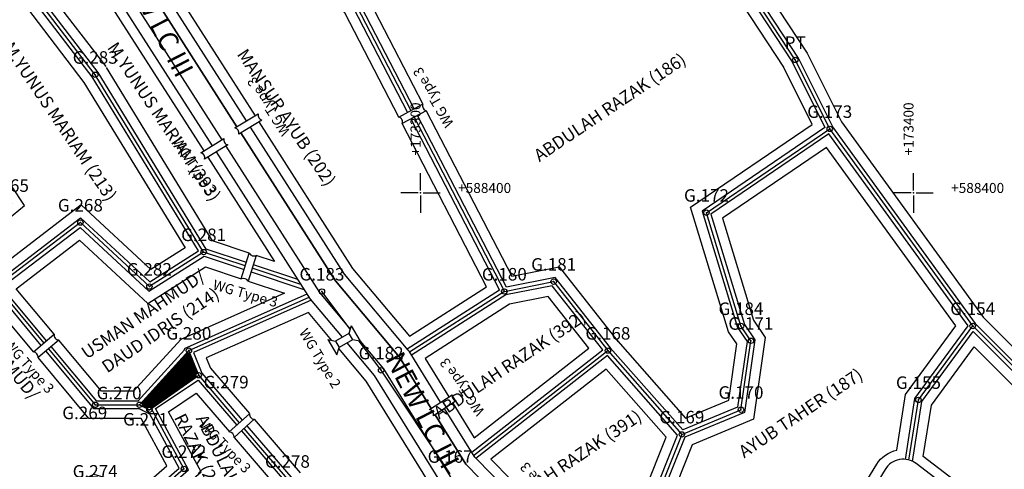
# Model space of a CAD drawing. Units: inches. Extents: x -11983 to -3836, y -11279 to -5339.
# Drawn here: x -5325 to -5277, y -6864 to -6842 of the extents above; entities that cross this region are included whole.
import ezdxf
from ezdxf.enums import TextEntityAlignment as Align

# ---------------------------------------------------------------- set-up
doc = ezdxf.new("R2010")
doc.units = ezdxf.units.IN
doc.header["$MEASUREMENT"] = 0
doc.linetypes.add('DASHDOT', pattern=[1, 0.5, -0.25, 0, -0.25])
for name, color, linetype in [('BATAS DESA', 6, 'Continuous'), ('BULAT1', 7, 'Continuous'), ('Double', 144, 'Continuous'), ('Grid', 7, 'Continuous'), ('Nama 1', 7, 'Continuous'), ('PATOK1', 7, 'Continuous'), ('tambak', 7, 'Continuous'), ('Tanggul', 7, 'Continuous')]:
    doc.layers.add(name, color=color, linetype=linetype)
doc.layers.add('Sal_existing', color=1, linetype='Continuous', lineweight=15)
doc.styles.add('L100', font='simplex.shx', dxfattribs={"height": 2.54})
doc.styles.add('L80', font='simplex.shx', dxfattribs={"height": 2.03})

msp = doc.modelspace()

# ---------------------------------------------------------------- linework, layer by layer
at = {"layer": 'BATAS DESA', "color": 6}
for p, q in [((-5308.869, -6856.534), (-5308.992, -6856.899)), ((-5308.869, -6856.534), (-5308.436, -6857.281)), ((-5310.011, -6857.197), (-5309.633, -6857.271)), ((-5310.011, -6857.197), (-5309.578, -6857.943)), ((-5308.993, -6856.897), (-5309.634, -6857.269)), ((-5309.633, -6857.271), (-5309.455, -6857.582)), ((-5308.812, -6857.208), (-5309.455, -6857.582)), ((-5308.992, -6856.899), (-5308.813, -6857.207)), ((-5308.436, -6857.281), (-5308.813, -6857.207)), ((-5309.578, -6857.943), (-5309.455, -6857.579))]:
    msp.add_line(p, q, dxfattribs=at)
at = {"layer": 'BULAT1', "color": 1, "ltscale": 10}
for centre in [(-5287.255, -6843.575), (-5321.335, -6844.295), (-5285.575, -6846.935), (-5291.575, -6851.015), (-5322.055, -6851.495), (-5316.055, -6852.935), (-5318.695, -6854.615), (-5299.015, -6854.375), (-5310.295, -6854.855), (-5301.415, -6854.855), (-5289.895, -6856.535), (-5278.615, -6856.535), (-5289.415, -6857.255), (-5316.775, -6857.735), (-5296.375, -6857.735), (-5307.415, -6858.695), (-5316.295, -6858.935), (-5281.255, -6860.135), (-5321.335, -6860.375), (-5319.175, -6860.375), (-5318.695, -6860.615), (-5289.895, -6860.615), (-5292.775, -6861.815), (-5317.015, -6863.495)]:
    msp.add_circle(centre, 0.132, dxfattribs=at)
for p in [(-5287.255, -6843.575), (-5321.335, -6844.295), (-5285.575, -6846.935), (-5291.575, -6851.015), (-5322.055, -6851.495), (-5316.055, -6852.935), (-5299.015, -6854.375), (-5318.695, -6854.615), (-5310.295, -6854.855), (-5301.415, -6854.855), (-5289.895, -6856.535), (-5278.615, -6856.535), (-5289.415, -6857.255), (-5316.775, -6857.735), (-5296.375, -6857.735), (-5307.415, -6858.695), (-5316.295, -6858.935), (-5281.255, -6860.135), (-5321.335, -6860.375), (-5319.175, -6860.375), (-5318.695, -6860.615), (-5289.895, -6860.615), (-5292.775, -6861.815), (-5317.015, -6863.495)]:
    msp.add_point(p, dxfattribs=at)
at = {"layer": 'Double', "color": 6}
for p, q in [((-5306.552, -6846.36), (-5305.392, -6845.73)), ((-5314.53, -6846.881), (-5313.4, -6846.199)), ((-5305.225, -6846.049), (-5306.385, -6846.679)), ((-5313.219, -6846.51), (-5314.349, -6847.193)), ((-5316.19, -6848.096), (-5315.066, -6847.404)), ((-5314.882, -6847.713), (-5316.006, -6848.405)), ((-5314.223, -6854.243), (-5313.832, -6852.982)), ((-5313.49, -6853.094), (-5313.881, -6854.355)), ((-5324.34, -6857.797), (-5323.335, -6856.94)), ((-5323.106, -6857.218), (-5324.111, -6858.074)), ((-5305.062, -6860.609), (-5303.961, -6859.881)), ((-5303.767, -6860.185), (-5304.869, -6860.913)), ((-5314.805, -6861.691), (-5313.823, -6860.808)), ((-5313.587, -6861.08), (-5314.568, -6861.963))]:
    msp.add_line(p, q, dxfattribs=at)
at = {"layer": 'Double', "color": 144}
for points in [[(-5305.813, -6845.959), (-5308.377, -6841.003), (-5302.075, -6837.269), (-5300.118, -6837.024), (-5298.485, -6834.925), (-5294.956, -6836.807), (-5292.373, -6836.103), (-5287.411, -6843.665), (-5285.806, -6846.874), (-5291.785, -6850.94), (-5290.059, -6856.613), (-5289.602, -6857.297), (-5290.058, -6860.488), (-5292.725, -6861.599), (-5296.256, -6857.595)], [(-5285.42, -6846.841), (-5287.098, -6843.485), (-5292.144, -6835.796)], [(-5313.974, -6853.439), (-5315.935, -6852.785), (-5321.186, -6844.193), (-5324.197, -6840.255), (-5321.583, -6838.446)], [(-5333.575, -6845.281), (-5330.645, -6849.104), (-5327.516, -6847.419), (-5325.414, -6850.571), (-5328.017, -6852.7), (-5326.126, -6854.382), (-5322.043, -6851.26), (-5318.674, -6854.388), (-5316.3, -6852.878), (-5321.483, -6844.397), (-5324.587, -6840.338), (-5326.308, -6838.819)], [(-5308.768, -6841.029), (-5306.13, -6846.131)], [(-5296.253, -6857.598), (-5298.941, -6854.177), (-5301.317, -6854.652), (-5305.648, -6846.279)], [(-5305.964, -6846.45), (-5301.65, -6854.792), (-5306.139, -6857.665)], [(-5281.894, -6863.032), (-5281.425, -6860.064), (-5278.837, -6856.534), (-5285.618, -6847.182), (-5291.364, -6851.089), (-5289.73, -6856.457), (-5289.227, -6857.212), (-5289.731, -6860.742), (-5292.635, -6861.952), (-5293.993, -6865.346)], [(-5278.477, -6856.418), (-5285.429, -6846.829)], [(-5323.702, -6857.253), (-5325.876, -6854.644), (-5322.066, -6851.73), (-5318.715, -6854.841), (-5316.03, -6853.133), (-5314.08, -6853.783)], [(-5313.739, -6853.896), (-5311.169, -6854.753)], [(-5311.477, -6854.271), (-5313.632, -6853.553)], [(-5326.273, -6854.73), (-5323.976, -6857.486)], [(-5303.006, -6862.688), (-5296.628, -6857.704), (-5299.088, -6854.573), (-5301.346, -6855.025), (-5305.935, -6857.962)], [(-5311.023, -6854.982), (-5317.006, -6857.641), (-5316.983, -6857.697), (-5319.254, -6860.195), (-5321.25, -6860.195), (-5323.471, -6857.529)], [(-5310.82, -6855.285), (-5316.543, -6857.829), (-5316.138, -6858.84), (-5314.178, -6861.127)], [(-5281.545, -6863.129), (-5281.084, -6860.206), (-5278.593, -6856.81), (-5269.391, -6866.013), (-5268.689, -6866.948), (-5266.601, -6871.358), (-5269.79, -6873.708)], [(-5278.487, -6856.408), (-5269.118, -6865.777), (-5268.38, -6866.761), (-5266.234, -6871.291), (-5262.888, -6873.442), (-5258.302, -6879.863)], [(-5323.745, -6857.763), (-5321.419, -6860.555), (-5319.217, -6860.555)], [(-5331.754, -6859.579), (-5329.773, -6862.018), (-5330.467, -6864.101), (-5327.749, -6865.007), (-5325.178, -6866.175), (-5321.351, -6864.262), (-5318.978, -6864.974), (-5317.241, -6863.454), (-5318.877, -6860.435), (-5316.516, -6858.866), (-5316.835, -6858.069), (-5318.881, -6860.32), (-5318.78, -6860.371), (-5318.881, -6860.32)], [(-5294.303, -6865.152), (-5292.983, -6861.851), (-5296.396, -6857.98), (-5302.801, -6862.984)], [(-5314.211, -6861.642), (-5312.231, -6863.953), (-5316.06, -6867.106), (-5318.649, -6865.164), (-5316.788, -6863.536), (-5318.404, -6860.553), (-5316.328, -6859.173), (-5314.446, -6861.368)], [(-5318.775, -6860.776), (-5319.217, -6860.555), (-5318.662, -6860.832)], [(-5313.944, -6861.401), (-5311.718, -6863.997), (-5311.723, -6864.001), (-5301.029, -6877.309), (-5289.844, -6894.443), (-5284.404, -6890.777), (-5291.811, -6879.786)]]:
    msp.add_lwpolyline(points, dxfattribs=at)
at = {"layer": 'Double', "color": 6}
for points in [[(-5306.552, -6846.36), (-5309.178, -6841.281), (-5313.47, -6835.32)], [(-5287.812, -6843.928), (-5292.583, -6836.658), (-5295.014, -6837.321), (-5298.355, -6835.539), (-5299.861, -6837.476), (-5301.916, -6837.733), (-5307.742, -6841.185), (-5305.391, -6845.73)], [(-5319.532, -6836.931), (-5313.554, -6846.292)], [(-5320.805, -6843.901), (-5323.51, -6840.364), (-5321.72, -6839.124), (-5316.047, -6848.007)], [(-5326.628, -6839.177), (-5324.94, -6840.667), (-5321.88, -6844.668), (-5316.956, -6852.726), (-5318.619, -6853.784), (-5322.013, -6850.632), (-5326.103, -6853.76), (-5327.278, -6852.716), (-5324.773, -6850.667), (-5327.359, -6846.789), (-5330.513, -6848.487), (-5333.2, -6844.981)], [(-5295.896, -6857.277), (-5292.592, -6861.024), (-5290.495, -6860.15), (-5290.104, -6857.411), (-5290.498, -6856.82), (-5292.347, -6850.742), (-5286.423, -6846.714), (-5287.84, -6843.879)], [(-5313.832, -6852.98), (-5315.617, -6852.385), (-5320.776, -6843.943)], [(-5305.226, -6846.05), (-5301.057, -6854.11), (-5298.746, -6853.648), (-5295.875, -6857.302)], [(-5313.36, -6846.595), (-5308.805, -6853.728), (-5306.039, -6857.031), (-5302.277, -6854.623), (-5306.386, -6846.679)], [(-5315.853, -6848.311), (-5312.611, -6853.387), (-5313.49, -6853.094)], [(-5323.337, -6856.941), (-5325.187, -6854.721), (-5322.096, -6852.357), (-5318.77, -6855.445), (-5315.965, -6853.66), (-5314.222, -6854.241)], [(-5324.341, -6857.798), (-5326.61, -6855.075), (-5328.623, -6853.286), (-5332.435, -6856.145), (-5332.435, -6857.98), (-5331.615, -6858.99)], [(-5313.881, -6854.355), (-5312.118, -6854.943), (-5317.169, -6857.188), (-5319.466, -6859.715), (-5321.025, -6859.715), (-5323.106, -6857.218)], [(-5303.927, -6860.29), (-5302.88, -6861.98), (-5297.302, -6857.622), (-5299.283, -6855.102), (-5301.163, -6855.478), (-5305.278, -6858.111), (-5304.117, -6859.984)], [(-5309.812, -6857.236), (-5310.955, -6855.871), (-5315.926, -6858.08), (-5315.722, -6858.588), (-5313.821, -6860.806)], [(-5331.388, -6859.269), (-5329.234, -6861.92), (-5329.86, -6863.797), (-5327.573, -6864.56), (-5325.188, -6865.644), (-5321.396, -6863.747), (-5319.094, -6864.438), (-5317.846, -6863.345), (-5319.099, -6861.035), (-5321.644, -6861.035), (-5324.111, -6858.074)], [(-5314.568, -6861.963), (-5312.914, -6863.893), (-5316.074, -6866.496), (-5317.887, -6865.135), (-5316.183, -6863.644), (-5317.773, -6860.71), (-5316.416, -6859.808), (-5314.803, -6861.689)], [(-5313.587, -6861.08), (-5311.354, -6863.685)]]:
    msp.add_lwpolyline(points, dxfattribs=at)
for points in [[(-5289.571, -6869.071), (-5285.902, -6872.726), (-5285.386, -6871.945), (-5286.019, -6868.472, -0.184631), (-5285.821, -6867.41), (-5283.282, -6863.269, -0.205401), (-5282.309, -6862.58), (-5281.881, -6859.874), (-5279.431, -6856.533), (-5285.733, -6847.841), (-5290.802, -6851.287), (-5289.291, -6856.25), (-5288.725, -6857.099), (-5289.294, -6861.08), (-5292.265, -6862.317), (-5293.429, -6865.229), (-5289.827, -6868.817)], [(-5292.116, -6880.192), (-5299.374, -6869.79), (-5299.647, -6868.922), (-5300.823, -6868.48, -0.108234), (-5301.168, -6868.256), (-5304.87, -6864.509), (-5308.142, -6859.23), (-5309.475, -6857.638)], [(-5275.962, -6866.775), (-5281.023, -6862.897), (-5280.628, -6860.396), (-5278.537, -6857.545), (-5269.754, -6866.328), (-5269.102, -6867.198), (-5267.204, -6871.206), (-5269.611, -6872.98), (-5270.56, -6871.041, 0.116009), (-5270.838, -6870.701), (-5275.676, -6866.994)], [(-5299.837, -6865.301), (-5299.335, -6865.809), (-5299.072, -6865.908), (-5295.143, -6864.667, -0.091328), (-5294.599, -6864.6), (-5293.538, -6861.947), (-5296.457, -6858.637), (-5302.081, -6863.03), (-5300.092, -6865.043)]]:
    msp.add_lwpolyline(points, format="xyb", dxfattribs=at)
for centre, radius, start, end in [((-5305.14, -6845.801), 0.262, 164.1422, 251.0736), ((-5313.145, -6846.259), 0.262, 166.7732, 253.7046), ((-5306.619, -6846.598), 0.248, 341.0394, 74.1258), ((-5314.596, -6847.135), 0.262, 348.5513, 75.4827), ((-5314.827, -6847.471), 0.248, 164.1504, 257.2368), ((-5316.261, -6848.347), 0.262, 347.2532, 74.1846), ((-5313.608, -6852.876), 0.248, 205.3258, 298.4122), ((-5314.111, -6854.479), 0.262, 28.4286, 115.36), ((-5323.089, -6856.97), 0.248, 172.9831, 266.0695), ((-5324.372, -6858.056), 0.262, 356.0859, 83.0173), ((-5303.704, -6859.931), 0.262, 169.1137, 256.0451), ((-5305.109, -6860.853), 0.248, 346.0109, 79.0973), ((-5313.577, -6860.832), 0.248, 174.5247, 267.6112), ((-5314.83, -6861.952), 0.262, 357.6275, 84.5589)]:
    msp.add_arc(centre, radius, start, end, dxfattribs=at)
at = {"layer": 'Grid', "color": 3, "linetype": 'DASHDOT', "lineweight": 30, "ltscale": 10}
for points in [[(-5305.495, -6849.935), (-5305.495, -6849.095)], [(-5281.495, -6849.935), (-5281.495, -6849.095)], [(-5305.615, -6850.055), (-5306.455, -6850.055)], [(-5305.375, -6850.055), (-5304.535, -6850.055)], [(-5281.615, -6850.055), (-5282.455, -6850.055)], [(-5281.375, -6850.055), (-5280.535, -6850.055)], [(-5305.495, -6850.175), (-5305.495, -6851.015)], [(-5281.495, -6850.175), (-5281.495, -6851.015)]]:
    msp.add_lwpolyline(points, dxfattribs=at)
for p in [(-5305.495, -6850.055), (-5281.495, -6850.055)]:
    msp.add_point(p, dxfattribs=at)
at = {"layer": 'Sal_existing', "color": 2, "lineweight": 35, "ltscale": 10}
for p, q in [((-5314.438, -6846.826), (-5320.402, -6837.487)), ((-5309.639, -6854.339), (-5314.244, -6847.129)), ((-5306.523, -6858.06), (-5309.639, -6854.339)), ((-5304.978, -6860.553), (-5306.523, -6858.06)), ((-5303.296, -6863.269), (-5304.789, -6860.86)), ((-5300.917, -6865.675), (-5303.296, -6863.269))]:
    msp.add_line(p, q, dxfattribs=at)
at = {"layer": 'tambak', "lineweight": -3, "ltscale": 10}
for p, q in [((-5308.921, -6856.687), (-5310.295, -6854.855)), ((-5307.415, -6858.695), (-5308.482, -6857.272)), ((-5304.055, -6863.735), (-5307.415, -6858.695))]:
    msp.add_line(p, q, dxfattribs=at)
at = {"layer": 'tambak', "color": 2, "lineweight": 30, "ltscale": 10}
for points in [[(-5326.292, -6832.353), (-5325.805, -6833.584, 0.276284), (-5325.414, -6833.884), (-5323.732, -6834.079, -0.235525), (-5323.374, -6834.313), (-5321.221, -6837.988), (-5315.168, -6847.466)], [(-5308.427, -6857.282), (-5307.303, -6858.624), (-5304.055, -6863.867), (-5300.519, -6867.445, 0.108234), (-5300.346, -6867.557), (-5299.284, -6867.957, 0.16804), (-5298.97, -6867.965), (-5295.098, -6866.742, -0.279263), (-5294.614, -6866.86), (-5293.238, -6868.231)]]:
    msp.add_lwpolyline(points, format="xyb", dxfattribs=at)
at = {"layer": 'tambak', "lineweight": -3, "ltscale": 10}
for points in [[(-5312.935, -6834.935), (-5308.615, -6840.935), (-5305.971, -6846.045)], [(-5281.717, -6863.064), (-5281.255, -6860.135), (-5278.615, -6856.535), (-5285.575, -6846.935), (-5287.255, -6843.575), (-5292.295, -6835.895)], [(-5316.055, -6852.935), (-5321.335, -6844.295), (-5324.455, -6840.215)], [(-5305.806, -6846.365), (-5301.415, -6854.855), (-5306.032, -6857.81)], [(-5301.415, -6854.855), (-5299.015, -6854.375), (-5296.375, -6857.735), (-5292.775, -6861.815), (-5289.895, -6860.615), (-5289.415, -6857.255), (-5289.895, -6856.535), (-5291.575, -6851.015), (-5285.575, -6846.935)], [(-5314.027, -6853.611), (-5316.055, -6852.935), (-5318.695, -6854.615), (-5322.055, -6851.495), (-5326.135, -6854.615), (-5323.839, -6857.369)], [(-5311.323, -6854.512), (-5313.685, -6853.725)], [(-5314.312, -6861.248), (-5316.295, -6858.935), (-5316.775, -6857.735), (-5310.925, -6855.135)], [(-5269.709, -6873.872), (-5266.375, -6871.415), (-5268.535, -6866.855), (-5269.255, -6865.895), (-5278.615, -6856.535)], [(-5323.608, -6857.646), (-5321.335, -6860.375), (-5319.175, -6860.375), (-5318.695, -6860.615), (-5316.295, -6858.935)], [(-5316.775, -6857.735), (-5319.175, -6860.375)], [(-5302.911, -6862.842), (-5296.375, -6857.735)], [(-5319.073, -6860.29), (-5316.701, -6857.918)], [(-5319.056, -6860.316), (-5316.689, -6857.949)], [(-5319.05, -6860.437), (-5316.653, -6858.039)], [(-5319.045, -6860.347), (-5316.677, -6857.979)], [(-5319.043, -6860.387), (-5316.665, -6858.009)], [(-5319.022, -6860.451), (-5316.641, -6858.07)], [(-5318.994, -6860.465), (-5316.628, -6858.1)], [(-5318.965, -6860.479), (-5316.616, -6858.13)], [(-5318.937, -6860.494), (-5316.604, -6858.161)], [(-5318.918, -6860.092), (-5316.713, -6857.888)], [(-5318.909, -6860.508), (-5316.592, -6858.191)], [(-5318.881, -6860.522), (-5316.58, -6858.221)], [(-5318.852, -6860.536), (-5316.568, -6858.252)], [(-5318.824, -6860.55), (-5316.556, -6858.282)], [(-5318.716, -6860.485), (-5316.544, -6858.312)], [(-5318.494, -6859.626), (-5316.725, -6857.858)], [(-5318.069, -6859.159), (-5316.777, -6857.867)], [(-5317.645, -6858.692), (-5316.814, -6857.861)], [(-5317.221, -6858.226), (-5316.843, -6857.848)], [(-5318.673, -6860.484), (-5316.531, -6858.342)], [(-5318.641, -6860.494), (-5316.519, -6858.373)], [(-5318.614, -6860.51), (-5316.507, -6858.403)], [(-5318.593, -6860.531), (-5316.495, -6858.433)], [(-5318.493, -6860.474), (-5316.483, -6858.464)], [(-5318.352, -6860.375), (-5316.471, -6858.494)], [(-5318.21, -6860.276), (-5316.459, -6858.524)], [(-5318.069, -6860.177), (-5316.447, -6858.555)], [(-5317.927, -6860.078), (-5316.434, -6858.585)], [(-5317.786, -6859.979), (-5316.422, -6858.615)], [(-5317.645, -6859.88), (-5316.41, -6858.646)], [(-5317.503, -6859.781), (-5316.398, -6858.676)], [(-5317.362, -6859.682), (-5316.386, -6858.706)], [(-5317.22, -6859.583), (-5316.374, -6858.736)], [(-5317.079, -6859.484), (-5316.362, -6858.767)], [(-5316.937, -6859.385), (-5316.35, -6858.797)], [(-5316.796, -6859.286), (-5316.425, -6858.915)], [(-5316.655, -6859.187), (-5316.425, -6858.957)], [(-5316.513, -6859.088), (-5316.415, -6858.989)], [(-5318.641, -6860.494), (-5317.015, -6863.495), (-5318.935, -6865.175)], [(-5311.975, -6863.975), (-5314.078, -6861.521)], [(-5292.775, -6861.815), (-5294.142, -6865.233)]]:
    msp.add_lwpolyline(points, dxfattribs=at)
at = {"layer": 'tambak', "color": 2, "lineweight": 30, "ltscale": 10}
msp.add_lwpolyline([(-5314.974, -6847.77), (-5310.415, -6854.908), (-5308.922, -6856.691)], dxfattribs=at)
at = {"layer": 'Tanggul', "color": 6}
msp.add_lwpolyline([(-5294.852, -6829.696), (-5291.726, -6835.558), (-5286.681, -6843.245), (-5285.008, -6846.591), (-5278.111, -6856.105), (-5268.755, -6865.461), (-5267.967, -6866.512), (-5265.859, -6870.962), (-5262.551, -6873.088), (-5258.052, -6879.387, -0.131065), (-5257.324, -6879.665), (-5254.302, -6881.848), (-5253.144, -6879.367, -0.087414), (-5252.953, -6879.094), (-5251.729, -6877.87), (-5252.486, -6875.787, -0.199157), (-5252.454, -6875.052), (-5254.197, -6871.566), (-5257.435, -6868.328), (-5257.435, -6865.892), (-5260.762, -6861.851), (-5261.003, -6860.161), (-5268.335, -6850.7)], format="xyb", dxfattribs=at)
at = {"layer": 'Tanggul', "color": 4}
for points in [[(-5313.965, -6846.54), (-5319.936, -6837.19)], [(-5321.686, -6838.285), (-5315.638, -6847.756)], [(-5315.444, -6848.059), (-5310.861, -6855.236), (-5309.314, -6857.083)]]:
    msp.add_lwpolyline(points, dxfattribs=at)
for points in [[(-5304.518, -6860.249), (-5306.057, -6857.765, 0.035643), (-5306.097, -6857.709), (-5309.193, -6854.012), (-5313.771, -6846.844)], [(-5309.079, -6857.363), (-5307.752, -6858.948), (-5304.491, -6864.21), (-5300.826, -6867.919, 0.108234), (-5300.654, -6868.031), (-5299.478, -6868.473, 0.16804), (-5298.804, -6868.491), (-5295.25, -6867.369, -0.279263), (-5294.767, -6867.487), (-5293.721, -6868.529)], [(-5300.476, -6865.337), (-5302.821, -6862.964, -0.056247), (-5302.888, -6862.879), (-5304.328, -6860.555)], [(-5276.248, -6867.161), (-5281.365, -6863.24, 0.444982), (-5282.873, -6863.519), (-5285.411, -6867.661, 0.184631), (-5285.547, -6868.386), (-5284.914, -6871.859, -0.19334), (-5284.985, -6872.209), (-5285.501, -6872.991, -0.474038), (-5286.24, -6873.067), (-5289.893, -6869.428)]]:
    msp.add_lwpolyline(points, format="xyb", dxfattribs=at)

# ---------------------------------------------------------------- texts
at = {"layer": 'Grid', "color": 3, "linetype": 'DASHDOT', "lineweight": 30, "ltscale": 10, "style": 'L80'}
for s, p in [('+173300', (-5305.495, -6846.935)), ('+173400', (-5281.495, -6846.935))]:
    msp.add_text(s, height=0.4872, rotation=90, dxfattribs=at).set_placement(p, align=Align.CENTER)
for p in [(-5302.375, -6850.055), (-5278.375, -6850.055)]:
    msp.add_text('+588400', height=0.4872, dxfattribs=at).set_placement(p, align=Align.CENTER)
at = {"layer": 'Nama 1', "ltscale": 10, "style": 'L100'}
for s, rotation, p in [('M.YUNUS MARIAM (213)', 303.9635, (-5323.039, -6846.577)), ('M.YUNUS MARIAM (393)', 303.9635, (-5317.977, -6846.577)), ('MANSUR AYUB (202)', 303.9635, (-5312.02, -6846.374)), ('ABDULAH RAZAK (186)', 33.9635, (-5296.278, -6845.883)), ('USMAN MAHMUD/', 33.9635, (-5319.001, -6855.956)), ('USMAN MAHMUD/', 309.7601, (-5326.475, -6857.302)), ('DAUD IDRIS (214)', 33.9635, (-5318.16, -6856.736)), ('ABDULAH RAZAK (392)', 33.9635, (-5301.162, -6858.416)), ('AYUB TAHER (187)', 33.9635, (-5286.992, -6860.772)), ('ABDULAH RAZAK (391)', 33.9635, (-5298.439, -6863.262)), ('RAZAK (215)', 296.3066, (-5316.189, -6862.968)), ('ABDULAH', 296.3066, (-5315.338, -6862.604))]:
    msp.add_text(s, height=0.6096, rotation=rotation, dxfattribs=at).set_placement(p, align=Align.MIDDLE_CENTER)
at = {"layer": 'PATOK1', "color": 3, "ltscale": 10, "style": 'L100'}
for s, p in [('PT', (-5287.255, -6842.735)), ('G.283', (-5321.335, -6843.455)), ('G.173', (-5285.575, -6846.095)), ('G.265', (-5325.655, -6849.695)), ('G.172', (-5291.575, -6850.175)), ('G.268', (-5322.055, -6850.655)), ('G.281', (-5316.055, -6852.095)), ('G.282', (-5318.695, -6853.775)), ('G.181', (-5299.015, -6853.535)), ('G.183', (-5310.295, -6854.015)), ('G.180', (-5301.415, -6854.015)), ('G.184', (-5289.895, -6855.695)), ('G.154', (-5278.615, -6855.695)), ('G.171', (-5289.415, -6856.415)), ('G.280', (-5316.775, -6856.895)), ('G.168', (-5296.375, -6856.895)), ('G.182', (-5307.415, -6857.855)), ('G.279', (-5314.958, -6859.268)), ('G.155', (-5281.255, -6859.295)), ('G.270', (-5320.17, -6859.802)), ('G.170', (-5289.895, -6859.775)), ('G.269', (-5321.842, -6860.769)), ('G.169', (-5292.775, -6860.975)), ('G.271', (-5318.879, -6861.083)), ('G.272', (-5317.015, -6862.655)), ('G.167', (-5304.055, -6862.895)), ('G.278', (-5311.975, -6863.135)), ('G.274', (-5321.335, -6863.615))]:
    msp.add_text(s, height=0.6096, dxfattribs=at).set_placement(p, align=Align.MIDDLE_CENTER)
at = {"layer": 'tambak', "color": 3, "ltscale": 10, "style": 'L100'}
for s, rotation, p in [('WG Type 3', 119.8317, (-5304.876, -6845.401)), ('WG Type 3', 122.4627, (-5312.9, -6845.847)), ('WG Type 3', 302.9426, (-5316.504, -6848.761)), ('WG Type 3', 344.118, (-5314.021, -6854.95)), ('WG Type 2', 300.8385, (-5310.384, -6858.107)), ('WG Type 3', 311.7753, (-5324.548, -6858.502)), ('WG Type 3', 124.8032, (-5303.476, -6859.509)), ('WG Type 3', 313.317, (-5314.993, -6862.402)), ('WG Type 3', 128.8127, (-5299.494, -6864.53))]:
    msp.add_text(s, height=0.4877, rotation=rotation, dxfattribs=at).set_placement(p, align=Align.MIDDLE_CENTER)
at = {"layer": 'tambak', "color": 151, "char_height": 0.96, "width": 9.01332, "attachment_point": 1, "rotation": 297.2164}
for insert in [(-5319.321, -6838.608), (-5306.374, -6857.681)]:
    msp.add_mtext('{\\fBook Antiqua|b1|i0|c0|p18;NEW LC III}', dxfattribs=dict(at, insert=insert))

doc.saveas('drawing.dxf')
